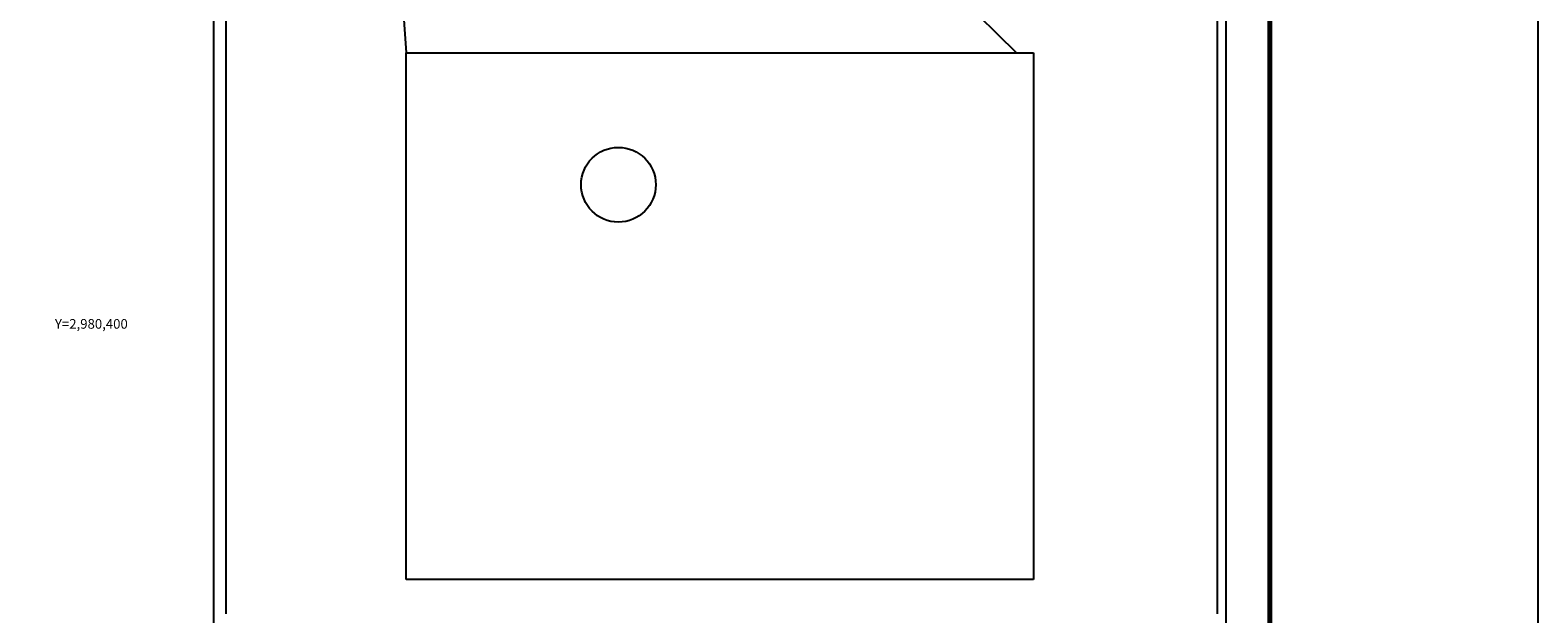
# Model space of a CAD drawing. Units: inches. Extents: x 609676 to 612076, y 2979052 to 2980852.
# Drawn here: x 611608 to 612076, y 2980310 to 2980491 of the extents above; entities that cross this region are included whole.
import ezdxf
from ezdxf.enums import TextEntityAlignment as Align

# ---------------------------------------------------------------- set-up
doc = ezdxf.new("R2010")
doc.units = ezdxf.units.IN
doc.header["$MEASUREMENT"] = 0
for name, color, linetype in [('CVL_CUADCON_TIT', 1, 'Continuous'), ('CVL_RET_TX', 2, 'Continuous'), ('Lomo', 7, 'Continuous'), ('MARGEN', 7, 'Continuous')]:
    doc.layers.add(name, color=color, linetype=linetype)
doc.styles.add('MONOTXT4', font='MONOTXT4.shx')
picture_1 = doc.add_image_def('image7.jpg', size_in_pixel=(1870, 1569))

msp = doc.modelspace()

# ---------------------------------------------------------------- linework, layer by layer
at = {"layer": 'CVL_CUADCON_TIT'}
msp.add_circle((611790.34, 2980443.16), 11.6, dxfattribs=at)
at = {"layer": 'Lomo', "color": 7}
for p, q in [((611664.7, 2979147, 1.16), (611664.7, 2980744.63, 1.16)), ((611978.99, 2979147, 1.16), (611978.99, 2980744.63, 1.16)), ((611668.5, 2980310.05, 1.16), (611668.5, 2980726.65, 1.16)), ((611976.27, 2980726.65, 1.16), (611976.27, 2980310.05, 1.16))]:
    msp.add_line(p, q, dxfattribs=at)
at = {"layer": 'Lomo'}
for q in [(611913.88, 2980484.12), (611724.43, 2980484.12)]:
    msp.add_line((611709.79, 2980685.21, 1.16), q, dxfattribs=at)
at = {"layer": 'Lomo', "color": 7, "linetype": 'Continuous', "const_width": 1.6}
msp.add_lwpolyline([(611992.61, 2979115.43), (611992.61, 2980776.73)], dxfattribs=at)
at = {"layer": 'MARGEN', "color": 7, "linetype": 'Continuous', "elevation": 2.32}
msp.add_lwpolyline([(609675.8, 2980852.33), (612075.8, 2980852.33), (612075.8, 2979052.33), (609675.8, 2979052.33)], close=True, dxfattribs=at)

# ---------------------------------------------------------------- texts
at = {"layer": 'CVL_RET_TX', "color": 7, "style": 'MONOTXT4'}
msp.add_text('Y=2,980,400', height=3, dxfattribs=at).set_placement((611638, 2980400), align=Align.MIDDLE_RIGHT)

# ---------------------------------------------------------------- referenced raster images: frames only (the image files are external)
at = {"layer": 'CVL_CUADCON_TIT', "color": 7}
image = msp.add_image(picture_1, insert=(611724.43, 2980320.68), size_in_units=(194.8, 163.44), dxfattribs=at)
image.dxf.flags = 7

doc.saveas('drawing.dxf')
